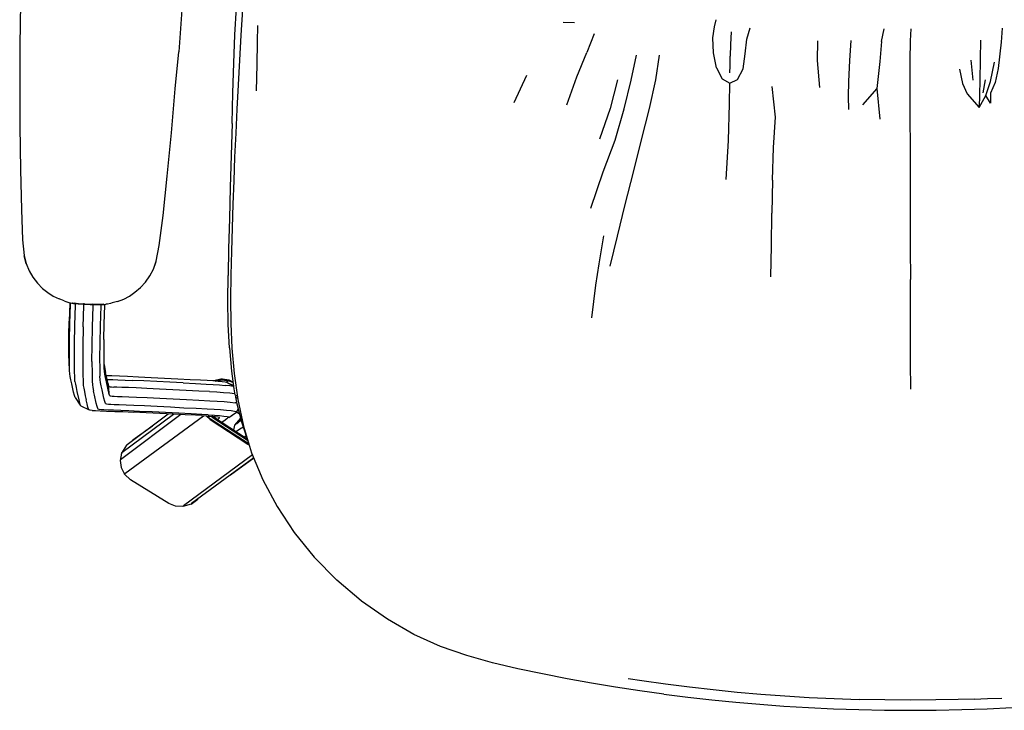
# Model space of a CAD drawing. Units: metres. Extents: x 0.315 to 0.915, y -0.146 to 0.45.
# Drawn here: x 0.315 to 0.647, y -0.146 to 0.086 of the extents above; entities that cross this region are included whole.
import ezdxf

# ---------------------------------------------------------------- set-up
doc = ezdxf.new("R2010")
doc.units = ezdxf.units.M
doc.header["$MEASUREMENT"] = 0

# ---------------------------------------------------------------- blocks, each defined once
blk = doc.blocks.new('3e51bc1a-ae9b-47fe-9506-64cbcacae2e3')
at = {"color": 16, "true_color": 0x860606}
for p, q in [((0.49815, 0.08548), (0.50203, 0.08544)), ((0.60531, 0.07902), (0.60618, 0.08323)), ((0.64595, 0.08353), (0.64564, 0.07879)), ((0.50859, 0.08157), (0.50611, 0.07532)), ((0.6362, 0.06597), (0.63546, 0.0727)), ((0.48167, 0.0585), (0.4859, 0.06768)), ((0.60375, 0.06318), (0.59894, 0.05771)), ((0.63961, 0.06177), (0.64039, 0.06611)), ((0.56868, 0.03235), (0.56847, 0.02115)), ((0.50784, -0.0141), (0.50918, -0.0031))]:
    blk.add_line(p, q, dxfattribs=at)
for p, q in [((0.33018, -0.00838), (0.32847, -0.0077)), ((0.33203, -0.0318), (0.33184, -0.02881)), ((0.34503, -0.03635), (0.34524, -0.03944)), ((0.38718, -0.03704), (0.38493, -0.03591)), ((0.33392, -0.04093), (0.33564, -0.04351)), ((0.33581, -0.04368), (0.33858, -0.04504)), ((0.35121, -0.05696), (0.3514, -0.05674)), ((0.39259, -0.05727), (0.39264, -0.05739))]:
    blk.add_line(p, q)
at = {"color": 46, "true_color": 0x866e08}
blk.add_line((0.33429, -0.00924), (0.3336, -0.00917), dxfattribs=at)
at = {"color": 214, "true_color": 0xb11c95}
for p, q in [((0.38309, -0.03489), (0.38224, -0.0355)), ((0.38552, -0.03526), (0.3847, -0.03585)), ((0.38826, -0.04576), (0.38914, -0.04631)), ((0.36951, -0.04666), (0.34921, -0.06189)), ((0.3514, -0.05674), (0.36523, -0.04645)), ((0.35336, -0.05521), (0.35989, -0.05042)), ((0.39214, -0.05639), (0.39233, -0.05647)), ((0.39359, -0.06021), (0.37035, -0.07744)), ((0.38623, -0.06696), (0.39402, -0.06126))]:
    blk.add_line(p, q, dxfattribs=at)
at = {"color": 53, "true_color": 0xe0c657}
for p, q in [((0.3871, -0.03715), (0.3872, -0.03717)), ((0.38822, -0.04272), (0.38773, -0.04265)), ((0.38955, -0.04787), (0.38751, -0.05018)), ((0.38975, -0.04863), (0.38887, -0.04925)), ((0.39229, -0.05679), (0.39241, -0.05671))]:
    blk.add_line(p, q, dxfattribs=at)
at = {"color": 221, "true_color": 0xe5a6d7}
blk.add_line((0.3877, -0.04003), (0.38844, -0.04034), dxfattribs=at)
for points in [[(0.39484, 0.14647, 0), (0.39383, 0.13604, 0), (0.39293, 0.12612, 0), (0.39213, 0.11663, 0), (0.39142, 0.10746, 0), (0.39077, 0.0985, 0), (0.39019, 0.08974, 0), (0.38966, 0.08115, 0)], [(0.3175, 0.1452, 0), (0.31667, 0.12909, 0), (0.31601, 0.11156, 0), (0.31552, 0.09195, 0), (0.3153, 0.07772, 0)], [(0.37156, 0.12681, 0), (0.37076, 0.10927, 0), (0.3698, 0.08968, 0), (0.36877, 0.07548, 0)], [(0.38728, 0.07167, 0), (0.38765, 0.08126, 0), (0.38817, 0.09045, 0)], [(0.38966, 0.08115, 0), (0.38918, 0.07271, 0), (0.38874, 0.0644, 0), (0.38832, 0.0562, 0), (0.38794, 0.0481, 0), (0.38759, 0.04007, 0), (0.38727, 0.03211, 0), (0.38698, 0.02418, 0), (0.38672, 0.01627, 0), (0.3865, 0.00833, 0), (0.3863, 0.00035, 0), (0.38621, -0.00774, 0), (0.38631, -0.01595, 0), (0.38668, -0.02432, 0), (0.38739, -0.03288, 0), (0.38862, -0.04162, 0), (0.39053, -0.05052, 0), (0.39331, -0.05954, 0), (0.39711, -0.06864, 0), (0.40189, -0.07764, 0), (0.40765, -0.08637, 0), (0.41434, -0.09469, 0)], [(0.3153, 0.07772, 0), (0.31523, 0.06521, 0), (0.31532, 0.05044, 0), (0.31551, 0.03578, 0), (0.31579, 0.02245, 0), (0.31618, 0.01223, 0), (0.3167, 0.00691, 0), (0.31745, 0.00417, 0), (0.3167, 0.00685, 0), (0.31739, 0.00419, 0), (0.31838, 0.00179, 0), (0.31966, -0.00039, 0), (0.3212, -0.00239, 0)], [(0.36022, 0.00235, 0), (0.36121, 0.00502, 0), (0.3622, 0.01029, 0), (0.36349, 0.02044, 0), (0.36491, 0.0337, 0), (0.36628, 0.0483, 0), (0.36757, 0.06302, 0), (0.36877, 0.07548, 0)], [(0.38674, 0.05142, 0), (0.387, 0.06173, 0), (0.38728, 0.07167, 0)], [(0.38674, 0.05142, 0), (0.38644, 0.0407, 0), (0.38613, 0.02988, 0), (0.38584, 0.0193, 0), (0.38557, 0.00931, 0), (0.38538, 0.00021, 0)], [(0.35589, -0.00387, 0), (0.35761, -0.00201, 0), (0.35908, 0.00006, 0), (0.36028, 0.00237, 0), (0.36119, 0.00495, 0)], [(0.38584, -0.02418, 0), (0.38544, -0.01631, 0), (0.38531, -0.00825, 0), (0.38538, 0.00021, 0)], [(0.3212, -0.00239, 0), (0.3229, -0.00414, 0), (0.32465, -0.00557, 0), (0.32649, -0.00674, 0), (0.32847, -0.0077, 0)], [(0.34817, -0.00853, 0), (0.35023, -0.00775, 0), (0.35216, -0.00675, 0), (0.35404, -0.00547, 0), (0.35589, -0.00387, 0)], [(0.33018, -0.00838, 0), (0.33075, -0.00856, 0), (0.33176, -0.00888, 0), (0.33275, -0.00909, 0)], [(0.33275, -0.00909, 0), (0.33338, -0.0092, 0), (0.3341, -0.00927, 0), (0.33493, -0.00933, 0), (0.33591, -0.00939, 0), (0.33685, -0.00944, 0), (0.3376, -0.00949, 0), (0.33826, -0.00952, 0)], [(0.33826, -0.00952, 0), (0.33891, -0.00954, 0), (0.33967, -0.00956, 0), (0.34061, -0.00959, 0), (0.34158, -0.00961, 0)], [(0.34158, -0.00961, 0), (0.34242, -0.00962, 0), (0.34314, -0.00961, 0), (0.34377, -0.00956, 0), (0.34418, -0.0095, 0)], [(0.34817, -0.00853, 0), (0.3464, -0.00906, 0), (0.34582, -0.0092, 0), (0.34478, -0.00942, 0), (0.34418, -0.0095, 0)], [(0.38584, -0.02418, 0), (0.38657, -0.03203, 0), (0.38729, -0.03795, 0), (0.3877, -0.04003, 0)], [(0.38334, -0.03467, 0), (0.38055, -0.03524, 0), (0.38039, -0.03534, 0)], [(0.38334, -0.03467, 0), (0.38577, -0.03504, 0), (0.38701, -0.03563, 0)], [(0.38785, -0.04081, 0), (0.38827, -0.043, 0), (0.38987, -0.0491, 0), (0.39259, -0.05727, 0)], [(0.3879, -0.04059, 0), (0.38812, -0.04037, 0), (0.3883, -0.04028, 0)], [(0.3856, -0.04759, 0), (0.38819, -0.0459, 0), (0.38874, -0.0448, 0)], [(0.38015, -0.04729, 0), (0.38017, -0.04732, 0), (0.3918, -0.0549, 0)], [(0.35121, -0.05696, 0), (0.34947, -0.05971, 0), (0.34902, -0.06211, 0), (0.34937, -0.06452, 0), (0.35048, -0.06669, 0), (0.35257, -0.06861, 0)], [(0.36771, -0.07749, 0), (0.36544, -0.07656, 0), (0.35257, -0.06861, 0)], [(0.37294, -0.07686, 0), (0.3752, -0.07511, 0), (0.37522, -0.07508, 0)], [(0.37292, -0.07686, 0), (0.37016, -0.07766, 0), (0.36771, -0.07749, 0)], [(0.50771, -0.13712, 0), (0.49953, -0.13566, 0), (0.49127, -0.13404, 0), (0.48292, -0.13226, 0), (0.47439, -0.13028, 0), (0.4657, -0.12787, 0), (0.45687, -0.12477, 0), (0.44796, -0.12077, 0), (0.43903, -0.11562, 0), (0.43032, -0.10949, 0), (0.4302, -0.1094, 0), (0.42194, -0.10241, 0), (0.41434, -0.09469, 0)], [(0.53207, -0.14081, 0), (0.52396, -0.13969, 0), (0.51584, -0.13846, 0), (0.50771, -0.13712, 0)], [(0.53207, -0.14081, 0), (0.54016, -0.14183, 0), (0.54822, -0.14275, 0), (0.55627, -0.14356, 0)], [(0.55627, -0.14356, 0), (0.56435, -0.14426, 0), (0.5725, -0.14486, 0), (0.58076, -0.14536, 0), (0.58918, -0.14576, 0), (0.59773, -0.14605, 0), (0.60636, -0.14622, 0), (0.61502, -0.14628, 0), (0.62369, -0.14622, 0), (0.63232, -0.14605, 0), (0.64086, -0.14576, 0), (0.64929, -0.14536, 0), (0.65755, -0.14486, 0), (0.6657, -0.14426, 0)]]:
    blk.add_polyline3d(points)
at = {"color": 16, "true_color": 0x860606}
for points in [[(0.54974, 0.07015, 0), (0.54875, 0.07521, 0), (0.54857, 0.08026, 0), (0.54906, 0.08398, 0), (0.54968, 0.0863, 0)], [(0.3949, 0.06242, 0), (0.39512, 0.07129, 0), (0.39528, 0.07875, 0), (0.39539, 0.08437, 0)], [(0.54974, 0.07015, 0), (0.55166, 0.06643, 0), (0.55425, 0.06497, 0), (0.55687, 0.06625, 0), (0.55876, 0.06984, 0), (0.55948, 0.07482, 0), (0.55996, 0.07985, 0), (0.56113, 0.08357, 0)], [(0.6152, 0.08332, 0), (0.61502, 0.07929, 0), (0.61489, 0.07264, 0), (0.61483, 0.06395, 0)], [(0.55478, 0.08227, 0), (0.55448, 0.07799, 0), (0.55437, 0.07407, 0)], [(0.5838, 0.07927, 0), (0.58368, 0.07257, 0), (0.58445, 0.06347, 0)], [(0.59434, 0.05607, 0), (0.59423, 0.06045, 0), (0.59428, 0.06559, 0), (0.59463, 0.07264, 0), (0.59514, 0.07932, 0)], [(0.60531, 0.07902, 0), (0.60473, 0.07229, 0), (0.60375, 0.06318, 0), (0.60479, 0.05284, 0)], [(0.63871, 0.07951, 0), (0.63857, 0.07292, 0), (0.63844, 0.06599, 0), (0.63833, 0.06102, 0), (0.6382, 0.05683, 0)], [(0.64564, 0.07879, 0), (0.64455, 0.06996, 0), (0.64362, 0.06522, 0), (0.64204, 0.06159, 0), (0.64204, 0.05828, 0), (0.64047, 0.06087, 0), (0.642, 0.06558, 0), (0.6434, 0.07201, 0)], [(0.49943, 0.05766, 0), (0.50281, 0.06715, 0), (0.50611, 0.07532, 0)], [(0.51876, 0.0563, 0), (0.52109, 0.066, 0), (0.5229, 0.07436, 0)], [(0.52721, 0.05644, 0), (0.52935, 0.06615, 0), (0.53063, 0.07446, 0)], [(0.55431, 0.06842, 0), (0.55435, 0.07079, 0), (0.55437, 0.07407, 0)], [(0.63162, 0.06965, 0), (0.63255, 0.0649, 0), (0.6342, 0.06136, 0)], [(0.51641, 0.06614, 0), (0.51399, 0.05648, 0), (0.51041, 0.04606, 0)], [(0.55299, 0.03257, 0), (0.55378, 0.0457, 0), (0.55417, 0.05797, 0), (0.55425, 0.06497, 0)], [(0.56868, 0.03235, 0), (0.56903, 0.0433, 0), (0.56966, 0.05353, 0), (0.56853, 0.06382, 0)], [(0.61483, 0.06395, 0), (0.61487, 0.05381, 0), (0.61494, 0.04282, 0), (0.61498, 0.0316, 0), (0.61501, 0.02038, 0)], [(0.6342, 0.06136, 0), (0.6382, 0.05683, 0), (0.64047, 0.06087, 0)], [(0.52184, 0.03501, 0), (0.52458, 0.04588, 0), (0.52721, 0.05644, 0)], [(0.50744, 0.02291, 0), (0.5116, 0.03512, 0), (0.51568, 0.04582, 0), (0.51876, 0.0563, 0)], [(0.51396, 0.00334, 0), (0.51643, 0.01339, 0), (0.51908, 0.02409, 0), (0.52184, 0.03501, 0)], [(0.56808, -0.00027, 0), (0.56826, 0.0102, 0), (0.56847, 0.02115, 0)], [(0.61501, 0.02038, 0), (0.61503, 0.0094, 0), (0.61504, -0.00111, 0)], [(0.50918, -0.0031, 0), (0.51033, 0.00413, 0), (0.51186, 0.01358, 0)], [(0.61522, -0.03807, 0), (0.61511, -0.02917, 0), (0.61508, -0.02019, 0), (0.61505, -0.0109, 0), (0.61504, -0.00111, 0)], [(0.52003, -0.13559, 0), (0.5246, -0.13629, 0), (0.53265, -0.1374, 0), (0.54069, -0.13842, 0), (0.5487, -0.13932, 0), (0.55669, -0.14013, 0)], [(0.55669, -0.14013, 0), (0.56472, -0.14083, 0), (0.57281, -0.14143, 0), (0.58101, -0.14193, 0), (0.58937, -0.14232, 0), (0.59786, -0.14261, 0)], [(0.63653, -0.14249, 0), (0.63116, -0.14265, 0), (0.62363, -0.14278, 0), (0.61502, -0.14284, 0), (0.60642, -0.14278, 0), (0.59786, -0.14261, 0)], [(0.63653, -0.14249, 0), (0.64105, -0.14232, 0), (0.64586, -0.14215, 0)]]:
    blk.add_polyline3d(points, dxfattribs=at)
at = {"color": 53, "true_color": 0xe0c657}
for points in [[(0.3321, -0.00893, 0), (0.33209, -0.0093, 0), (0.3319, -0.01518, 0)], [(0.33211, -0.01598, 0), (0.33231, -0.00954, 0), (0.33233, -0.00897, 0)], [(0.33384, -0.03553, 0), (0.33375, -0.03429, 0), (0.33369, -0.03179, 0), (0.33367, -0.02792, 0), (0.33371, -0.0228, 0), (0.33384, -0.01669, 0), (0.33405, -0.0098, 0), (0.33408, -0.00916, 0)], [(0.33663, -0.01711, 0), (0.33685, -0.01001, 0), (0.33688, -0.00916, 0)], [(0.33955, -0.02878, 0), (0.33959, -0.02344, 0), (0.33972, -0.01713, 0), (0.33994, -0.0101, 0), (0.33997, -0.00944, 0)], [(0.34253, -0.00951, 0), (0.34251, -0.01006, 0), (0.3423, -0.01675, 0), (0.34218, -0.02264, 0), (0.34214, -0.02757, 0), (0.34216, -0.03131, 0), (0.34222, -0.03375, 0)], [(0.34356, -0.02132, 0), (0.34367, -0.01606, 0), (0.34386, -0.00989, 0), (0.34388, -0.00949, 0)], [(0.33184, -0.02881, 0), (0.33178, -0.02681, 0), (0.33177, -0.02389, 0), (0.3318, -0.02003, 0), (0.3319, -0.01518, 0)], [(0.33203, -0.0318, 0), (0.33197, -0.02952, 0), (0.33195, -0.02608, 0), (0.332, -0.02153, 0), (0.33211, -0.01598, 0)], [(0.33663, -0.01711, 0), (0.33649, -0.02349, 0), (0.33645, -0.02891, 0)], [(0.34356, -0.02132, 0), (0.34352, -0.02561, 0), (0.34354, -0.02887, 0), (0.3436, -0.03106, 0), (0.34369, -0.0322, 0), (0.34383, -0.03304, 0), (0.34405, -0.03422, 0), (0.34433, -0.03559, 0), (0.34495, -0.03834, 0), (0.34524, -0.03944, 0)], [(0.33645, -0.02891, 0), (0.33647, -0.03299, 0), (0.33654, -0.03561, 0), (0.33663, -0.03689, 0), (0.33677, -0.03775, 0), (0.337, -0.03893, 0)], [(0.33955, -0.02878, 0), (0.33957, -0.03281, 0), (0.33964, -0.03542, 0), (0.33973, -0.03669, 0), (0.33987, -0.03755, 0), (0.34009, -0.03872, 0)], [(0.34356, -0.02958, 0), (0.34363, -0.02995, 0), (0.34385, -0.03112, 0), (0.34413, -0.03249, 0)], [(0.33248, -0.03498, 0), (0.33226, -0.0338, 0), (0.33212, -0.03296, 0), (0.33203, -0.0318, 0)], [(0.34527, -0.03706, 0), (0.34503, -0.03635, 0), (0.34474, -0.03525, 0), (0.34413, -0.03249, 0)], [(0.33392, -0.04093, 0), (0.33367, -0.04021, 0), (0.33338, -0.03911, 0), (0.33276, -0.03635, 0), (0.33248, -0.03498, 0)], [(0.33384, -0.03553, 0), (0.33399, -0.03638, 0), (0.33421, -0.03756, 0), (0.33449, -0.03893, 0), (0.33511, -0.04168, 0), (0.3354, -0.04279, 0), (0.33564, -0.04351, 0), (0.33581, -0.04368, 0)], [(0.34357, -0.04113, 0), (0.34295, -0.03837, 0), (0.34268, -0.037, 0), (0.34245, -0.03582, 0), (0.34231, -0.03497, 0), (0.34222, -0.03375, 0)], [(0.38493, -0.03591, 0), (0.38439, -0.03577, 0), (0.3834, -0.03562, 0), (0.38201, -0.03548, 0), (0.38028, -0.03533, 0), (0.37829, -0.0352, 0), (0.37613, -0.03509, 0), (0.37263, -0.03492, 0), (0.36848, -0.03471, 0), (0.36399, -0.03448, 0), (0.35946, -0.03425, 0), (0.35522, -0.03403, 0), (0.35157, -0.03386, 0), (0.34885, -0.03375, 0), (0.34621, -0.03366, 0), (0.34436, -0.03359, 0)], [(0.34464, -0.03481, 0), (0.34532, -0.03485, 0), (0.34654, -0.0349, 0), (0.34827, -0.03496, 0), (0.35072, -0.03505, 0), (0.35335, -0.03516, 0)], [(0.37024, -0.03601, 0), (0.36574, -0.03578, 0), (0.35697, -0.03533, 0), (0.35335, -0.03516, 0)], [(0.37024, -0.03601, 0), (0.3744, -0.03622, 0), (0.37799, -0.03639, 0)], [(0.37799, -0.03639, 0), (0.38032, -0.03651, 0), (0.38252, -0.03666, 0), (0.38443, -0.03682, 0)], [(0.337, -0.03893, 0), (0.33727, -0.0403, 0), (0.33758, -0.04172, 0)], [(0.34128, -0.04395, 0), (0.34099, -0.04285, 0), (0.34037, -0.04009, 0), (0.34009, -0.03872, 0)], [(0.34561, -0.0403, 0), (0.34547, -0.04016, 0), (0.34524, -0.03944, 0)], [(0.34527, -0.03706, 0), (0.3454, -0.0372, 0), (0.34568, -0.03729, 0), (0.34616, -0.03736, 0), (0.34689, -0.0374, 0)], [(0.37912, -0.03892, 0), (0.37549, -0.03875, 0), (0.37131, -0.03854, 0), (0.3668, -0.03831, 0), (0.36227, -0.03807, 0), (0.35804, -0.03786, 0), (0.35443, -0.03769, 0), (0.35187, -0.03758, 0), (0.34956, -0.0375, 0), (0.34797, -0.03745, 0), (0.34689, -0.0374, 0)], [(0.37912, -0.03892, 0), (0.38156, -0.03905, 0), (0.38388, -0.03921, 0), (0.38592, -0.03938, 0), (0.38758, -0.03955, 0), (0.38761, -0.03956, 0)], [(0.3871, -0.03715, 0), (0.38599, -0.03698, 0), (0.38443, -0.03682, 0)], [(0.33967, -0.04526, 0), (0.33897, -0.04516, 0), (0.33858, -0.04504, 0), (0.33842, -0.04488, 0), (0.33818, -0.04416, 0), (0.33789, -0.04306, 0), (0.33758, -0.04172, 0)], [(0.35106, -0.04349, 0), (0.3487, -0.04341, 0), (0.34703, -0.04335, 0), (0.34586, -0.04331, 0), (0.34507, -0.04325, 0), (0.34454, -0.04318, 0), (0.34424, -0.04309, 0), (0.3441, -0.04294, 0), (0.34386, -0.04222, 0), (0.34357, -0.04113, 0)], [(0.34561, -0.0403, 0), (0.34589, -0.04039, 0), (0.34636, -0.04045, 0), (0.34708, -0.0405, 0), (0.34815, -0.04054, 0), (0.34971, -0.0406, 0), (0.352, -0.04067, 0), (0.35453, -0.04078, 0), (0.35813, -0.04095, 0), (0.36236, -0.04116, 0), (0.36688, -0.0414, 0), (0.3714, -0.04163, 0)], [(0.3714, -0.04163, 0), (0.37558, -0.04184, 0), (0.37923, -0.04201, 0), (0.38168, -0.04214, 0), (0.38401, -0.0423, 0), (0.38606, -0.04247, 0), (0.38773, -0.04265, 0)], [(0.33967, -0.04526, 0), (0.34077, -0.04533, 0), (0.34236, -0.0454, 0), (0.34449, -0.04547, 0), (0.34723, -0.04557, 0), (0.34996, -0.04568, 0), (0.35359, -0.04585, 0)], [(0.34167, -0.04482, 0), (0.34152, -0.04467, 0), (0.34128, -0.04395, 0)], [(0.34491, -0.04513, 0), (0.34355, -0.04507, 0), (0.34262, -0.04501, 0), (0.34201, -0.04493, 0), (0.34167, -0.04482, 0)], [(0.37872, -0.04674, 0), (0.37652, -0.04662, 0), (0.37298, -0.04645, 0), (0.36882, -0.04624, 0), (0.36432, -0.04601, 0), (0.35979, -0.04578, 0), (0.35556, -0.04557, 0), (0.35195, -0.04539, 0), (0.34932, -0.04528, 0), (0.34679, -0.0452, 0), (0.34491, -0.04513, 0)], [(0.38819, -0.0459, 0), (0.38817, -0.04576, 0), (0.38756, -0.04561, 0), (0.38642, -0.04544, 0), (0.38482, -0.04527, 0), (0.38287, -0.0451, 0), (0.38064, -0.04496, 0), (0.37828, -0.04483, 0), (0.37467, -0.04466, 0), (0.37048, -0.04445, 0), (0.36598, -0.04422, 0), (0.36145, -0.04398, 0), (0.35722, -0.04377, 0), (0.35363, -0.0436, 0), (0.35106, -0.04349, 0)], [(0.37644, -0.04701, 0), (0.37444, -0.0469, 0), (0.37098, -0.04674, 0), (0.36684, -0.04653, 0), (0.36235, -0.0463, 0), (0.35783, -0.04607, 0), (0.35359, -0.04585, 0)], [(0.38704, -0.04673, 0), (0.38753, -0.04635, 0), (0.38775, -0.04619, 0)], [(0.37644, -0.04701, 0), (0.37825, -0.04713, 0), (0.37981, -0.04726, 0)], [(0.37872, -0.04674, 0), (0.38076, -0.04687, 0), (0.38254, -0.04702, 0), (0.38399, -0.04717, 0), (0.38503, -0.04733, 0), (0.38558, -0.04747, 0)], [(0.38171, -0.04832, 0), (0.38184, -0.04822, 0), (0.38223, -0.04793, 0), (0.3825, -0.04777, 0), (0.38249, -0.04766, 0), (0.382, -0.04753, 0), (0.38108, -0.04739, 0), (0.37981, -0.04726, 0)], [(0.38392, -0.04883, 0), (0.3834, -0.04921, 0), (0.38324, -0.04932, 0)], [(0.38558, -0.04747, 0), (0.3856, -0.04759, 0), (0.38533, -0.04776, 0), (0.38493, -0.04805, 0), (0.38392, -0.04883, 0)], [(0.38704, -0.04673, 0), (0.38652, -0.04713, 0), (0.38599, -0.04751, 0)], [(0.38787, -0.04994, 0), (0.38834, -0.04962, 0), (0.38887, -0.04925, 0)], [(0.38787, -0.04994, 0), (0.38751, -0.05018, 0), (0.38717, -0.05188, 0)], [(0.38804, -0.05244, 0), (0.38826, -0.05229, 0), (0.3897, -0.05129, 0), (0.38997, -0.0511, 0), (0.39043, -0.05079, 0)], [(0.39073, -0.0542, 0), (0.39097, -0.05404, 0), (0.39142, -0.05374, 0)]]:
    blk.add_polyline3d(points, dxfattribs=at)
at = {"color": 46, "true_color": 0x866e08}
for points in [[(0.33292, -0.00904, 0), (0.33299, -0.00907, 0), (0.3336, -0.00917, 0)], [(0.33429, -0.00924, 0), (0.33508, -0.00929, 0), (0.336, -0.00935, 0), (0.3369, -0.0094, 0), (0.33762, -0.00944, 0), (0.33826, -0.00947, 0), (0.33889, -0.00949, 0), (0.33962, -0.00952, 0)], [(0.34292, -0.00956, 0), (0.34224, -0.00957, 0), (0.34145, -0.00956, 0), (0.34052, -0.00954, 0), (0.33962, -0.00952, 0)], [(0.34358, -0.0095, 0), (0.34354, -0.00951, 0), (0.34292, -0.00956, 0)]]:
    blk.add_polyline3d(points, dxfattribs=at)
at = {"color": 214, "true_color": 0xb11c95}
for points in [[(0.38059, -0.03529, 0), (0.38055, -0.03524, 0), (0.38049, -0.03529, 0), (0.38043, -0.03534, 0)], [(0.38702, -0.03569, 0), (0.38576, -0.03509, 0), (0.38336, -0.03473, 0), (0.38059, -0.03529, 0), (0.3805, -0.03535, 0)], [(0.38106, -0.0354, 0), (0.38338, -0.03493, 0), (0.38571, -0.03528, 0), (0.38704, -0.03591, 0)], [(0.38717, -0.03692, 0), (0.38708, -0.03687, 0), (0.38546, -0.03608, 0), (0.38519, -0.03604, 0)], [(0.34947, -0.05971, 0), (0.34966, -0.05949, 0), (0.36698, -0.04654, 0)], [(0.35048, -0.06669, 0), (0.35067, -0.06647, 0), (0.37715, -0.04706, 0)], [(0.37804, -0.04711, 0), (0.37937, -0.04833, 0), (0.39203, -0.05659, 0), (0.39242, -0.05674, 0)], [(0.39214, -0.05639, 0), (0.37951, -0.04816, 0), (0.3784, -0.04714, 0)], [(0.37978, -0.04726, 0), (0.38004, -0.04749, 0), (0.39192, -0.05524, 0)], [(0.39183, -0.05497, 0), (0.38015, -0.04736, 0), (0.38007, -0.04729, 0)], [(0.39401, -0.06122, 0), (0.3731, -0.07665, 0), (0.37292, -0.07686, 0), (0.37294, -0.07686, 0)], [(0.37521, -0.07509, 0), (0.37519, -0.07512, 0), (0.3752, -0.07511, 0)]]:
    blk.add_polyline3d(points, dxfattribs=at)
at = {"color": 221, "true_color": 0xe5a6d7}
blk.add_polyline3d([(0.3879, -0.04059, 0), (0.38785, -0.04081, 0), (0.38854, -0.04111, 0)], dxfattribs=at)

msp = doc.modelspace()

# ---------------------------------------------------------------- block references
msp.add_blockref('3e51bc1a-ae9b-47fe-9506-64cbcacae2e3', (0, 0))

doc.saveas('drawing.dxf')
